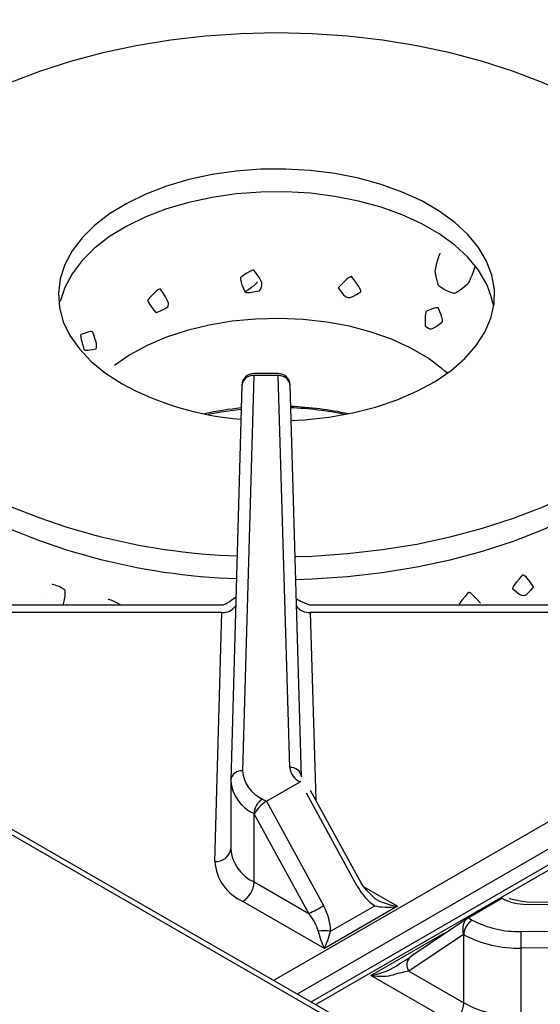
# Model space of a CAD drawing. Extents: x 27 to 252, y -274 to -33.
# Drawn here: x 184 to 188, y -206 to -199 of the extents above; entities that cross this region are included whole.
import ezdxf

# ---------------------------------------------------------------- set-up
doc = ezdxf.new("R2010")
doc.units = 0
doc.header["$MEASUREMENT"] = 0
doc.layers.add('Layer 1', color=7, linetype='Continuous')

# ---------------------------------------------------------------- blocks, each defined once
blk = doc.blocks.new('block 4179')
at = {"layer": 'Layer 1', "color": 7, "lineweight": 30, "true_color": 0xffffff}
blk.add_lwpolyline([(186.2175, -205.4557), (185.8353, -204.7568)], dxfattribs=at)
blk = doc.blocks.new('block 4180')
at = {"layer": 'Layer 1', "color": 7, "lineweight": 30, "true_color": 0xffffff}
blk.add_lwpolyline([(185.2345, -204.6869), (185.2345, -205.1999)], dxfattribs=at)
blk = doc.blocks.new('block 4181')
at = {"layer": 'Layer 1', "color": 7, "lineweight": 30, "true_color": 0xffffff}
blk.add_open_spline([(186.3183, -205.5694), (186.2414, -205.4945), (186.2295, -205.4751), (186.2175, -205.4557)], degree=3, dxfattribs=at)
blk = doc.blocks.new('block 4182')
at = {"layer": 'Layer 1', "color": 7, "lineweight": 30, "true_color": 0xffffff}
blk.add_lwpolyline([(185.8353, -204.7568), (185.8353, -204.7568)], dxfattribs=at)
blk = doc.blocks.new('block 4183')
at = {"layer": 'Layer 1', "color": 7, "lineweight": 30, "true_color": 0xffffff}
blk.add_lwpolyline([(185.8026, -204.6881), (185.8026, -204.6881)], dxfattribs=at)
blk = doc.blocks.new('block 4184')
at = {"layer": 'Layer 1', "color": 7, "lineweight": 30, "true_color": 0xffffff}
blk.add_lwpolyline([(185.3187, -201.7107), (185.2346, -204.6796)], dxfattribs=at)
blk = doc.blocks.new('block 4185')
at = {"layer": 'Layer 1', "color": 7, "lineweight": 30, "true_color": 0xffffff}
blk.add_lwpolyline([(185.7675, -204.6552), (185.6805, -201.7106)], dxfattribs=at)
blk = doc.blocks.new('block 4186')
at = {"layer": 'Layer 1', "color": 7, "lineweight": 30, "true_color": 0xffffff}
blk.add_lwpolyline([(185.1719, -203.3651), (182.5434, -203.3651)], dxfattribs=at)
blk = doc.blocks.new('block 4187')
at = {"layer": 'Layer 1', "color": 7, "lineweight": 30, "true_color": 0xffffff}
blk.add_lwpolyline([(188.4557, -203.3651), (185.8284, -203.3651)], dxfattribs=at)
blk = doc.blocks.new('block 4188')
at = {"layer": 'Layer 1', "color": 7, "lineweight": 30, "true_color": 0xffffff}
blk.add_open_spline([(185.8274, -203.3641), (185.7437, -203.3307), (185.7369, -203.3238), (185.7318, -203.3159)], degree=3, dxfattribs=at)
blk = doc.blocks.new('block 4189')
at = {"layer": 'Layer 1', "color": 7, "lineweight": 30, "true_color": 0xffffff}
blk.add_open_spline([(185.2735, -203.307), (185.1939, -203.3631), (185.1827, -203.3634), (185.1715, -203.3637)], degree=3, dxfattribs=at)
blk = doc.blocks.new('block 4193')
at = {"layer": 'Layer 1', "color": 7, "lineweight": 30, "true_color": 0xffffff}
blk.add_lwpolyline([(185.5908, -201.6235), (185.4084, -201.6235)], dxfattribs=at)
blk = doc.blocks.new('block 4194')
at = {"layer": 'Layer 1', "color": 7, "lineweight": 30, "true_color": 0xffffff}
blk.add_open_spline([(185.4084, -201.6235), (185.3598, -201.6235), (185.3201, -201.6622), (185.3187, -201.7107)], degree=3, dxfattribs=at)
blk = doc.blocks.new('block 4195')
at = {"layer": 'Layer 1', "color": 7, "lineweight": 30, "true_color": 0xffffff}
blk.add_open_spline([(185.6805, -201.7106), (185.6791, -201.6621), (185.6393, -201.6235), (185.5908, -201.6235)], degree=3, dxfattribs=at)
blk = doc.blocks.new('block 4324')
at = {"layer": 'Layer 1', "color": 7, "lineweight": 30, "true_color": 0xffffff}
blk.add_lwpolyline([(192.5602, -205.6463), (187.4594, -205.5961)], dxfattribs=at)
blk = doc.blocks.new('block 4338')
at = {"layer": 'Layer 1', "color": 7, "lineweight": 30, "true_color": 0xffffff}
blk.add_lwpolyline([(187.0155, -205.7158), (186.5867, -206.0048)], dxfattribs=at)
blk = doc.blocks.new('block 4343')
at = {"layer": 'Layer 1', "color": 7, "lineweight": 30, "true_color": 0xffffff}
blk.add_open_spline([(187.4594, -205.5961), (187.3572, -205.5806), (187.3416, -205.5749), (187.3289, -205.5686)], degree=3, dxfattribs=at)
blk = doc.blocks.new('block 4345')
at = {"layer": 'Layer 1', "color": 7, "lineweight": 30, "true_color": 0xffffff}
blk.add_lwpolyline([(198.1926, -199.2138), (185.8372, -206.3465)], dxfattribs=at)
blk = doc.blocks.new('block 4900')
at = {"layer": 'Layer 1', "color": 7, "lineweight": 30, "true_color": 0xffffff}
blk.add_lwpolyline([(224.0563, -228.4099), (159.7476, -191.2853)], dxfattribs=at)
blk = doc.blocks.new('block 6235')
at = {"layer": 'Layer 1', "color": 7, "lineweight": 30, "true_color": 0xffffff}
blk.add_lwpolyline([(185.5626, -206.1807), (197.9365, -199.0374)], dxfattribs=at)
blk = doc.blocks.new('block 6265')
at = {"layer": 'Layer 1', "color": 7, "lineweight": 30, "true_color": 0xffffff}
blk.add_lwpolyline([(185.168, -203.42), (182.3288, -203.42)], dxfattribs=at)
blk = doc.blocks.new('block 6266')
at = {"layer": 'Layer 1', "color": 7, "lineweight": 30, "true_color": 0xffffff}
blk.add_lwpolyline([(185.115, -205.2909), (185.168, -203.42)], dxfattribs=at)
blk = doc.blocks.new('block 6267')
at = {"layer": 'Layer 1', "color": 7, "lineweight": 30, "true_color": 0xffffff}
blk.add_open_spline([(185.115, -205.2909), (185.1246, -205.4218), (185.2053, -205.5369), (185.3251, -205.5906)], degree=3, dxfattribs=at)
blk = doc.blocks.new('block 6268')
at = {"layer": 'Layer 1', "color": 7, "lineweight": 30, "true_color": 0xffffff}
blk.add_lwpolyline([(185.9384, -205.9447), (185.3251, -205.5906)], dxfattribs=at)
blk = doc.blocks.new('block 6269')
at = {"layer": 'Layer 1', "color": 7, "lineweight": 30, "true_color": 0xffffff}
blk.add_lwpolyline([(186.4883, -205.6272), (185.9384, -205.9447)], dxfattribs=at)
blk = doc.blocks.new('block 6270')
at = {"layer": 'Layer 1', "color": 7, "lineweight": 30, "true_color": 0xffffff}
blk.add_lwpolyline([(188.6703, -203.42), (185.8326, -203.42)], dxfattribs=at)
blk = doc.blocks.new('block 6274')
at = {"layer": 'Layer 1', "color": 7, "lineweight": 30, "true_color": 0xffffff}
blk.add_lwpolyline([(185.7626, -204.6889), (185.7566, -204.6918)], dxfattribs=at)
blk = doc.blocks.new('block 6275')
at = {"layer": 'Layer 1', "color": 7, "lineweight": 30, "true_color": 0xffffff}
blk.add_lwpolyline([(185.7626, -204.6889), (185.7626, -204.6889)], dxfattribs=at)
blk = doc.blocks.new('block 6276')
at = {"layer": 'Layer 1', "color": 7, "lineweight": 30, "true_color": 0xffffff}
blk.add_lwpolyline([(186.1854, -205.476), (185.8032, -204.7771)], dxfattribs=at)
blk = doc.blocks.new('block 6277')
at = {"layer": 'Layer 1', "color": 7, "lineweight": 30, "true_color": 0xffffff}
blk.add_open_spline([(186.1854, -205.476), (186.2198, -205.5388), (186.2669, -205.5912), (186.3173, -205.6227)], degree=3, dxfattribs=at)
blk = doc.blocks.new('block 6278')
at = {"layer": 'Layer 1', "color": 7, "lineweight": 30, "true_color": 0xffffff}
blk.add_lwpolyline([(185.9851, -205.8146), (186.3173, -205.6227)], dxfattribs=at)
blk = doc.blocks.new('block 6279')
at = {"layer": 'Layer 1', "color": 7, "lineweight": 30, "true_color": 0xffffff}
blk.add_open_spline([(185.9851, -205.8146), (185.9851, -205.7538), (185.966, -205.6853), (185.9316, -205.6225)], degree=3, dxfattribs=at)
blk = doc.blocks.new('block 6280')
at = {"layer": 'Layer 1', "color": 7, "lineweight": 30, "true_color": 0xffffff}
blk.add_lwpolyline([(185.5028, -204.8383), (185.9316, -205.6225)], dxfattribs=at)
blk = doc.blocks.new('block 6281')
at = {"layer": 'Layer 1', "color": 7, "lineweight": 30, "true_color": 0xffffff}
blk.add_lwpolyline([(185.5028, -204.8383), (185.7566, -204.6918)], dxfattribs=at)
blk = doc.blocks.new('block 6282')
at = {"layer": 'Layer 1', "color": 7, "lineweight": 30, "true_color": 0xffffff}
blk.add_lwpolyline([(185.8216, -205.6819), (185.4116, -204.9322)], dxfattribs=at)
blk = doc.blocks.new('block 6283')
at = {"layer": 'Layer 1', "color": 7, "lineweight": 30, "true_color": 0xffffff}
blk.add_open_spline([(185.5028, -204.8383), (185.4678, -204.8585), (185.4269, -204.9006), (185.4116, -204.9322)], degree=3, dxfattribs=at)
blk = doc.blocks.new('block 6284')
at = {"layer": 'Layer 1', "color": 7, "lineweight": 30, "true_color": 0xffffff}
blk.add_open_spline([(185.8216, -205.6819), (185.8588, -205.6631), (185.8955, -205.6433), (185.9316, -205.6225)], degree=3, dxfattribs=at)
blk = doc.blocks.new('block 6285')
at = {"layer": 'Layer 1', "color": 7, "lineweight": 30, "true_color": 0xffffff}
blk.add_lwpolyline([(185.4097, -205.4441), (185.8216, -205.6819)], dxfattribs=at)
blk = doc.blocks.new('block 6286')
at = {"layer": 'Layer 1', "color": 7, "lineweight": 30, "true_color": 0xffffff}
blk.add_lwpolyline([(185.4097, -205.4441), (185.4097, -204.9311)], dxfattribs=at)
blk = doc.blocks.new('block 6287')
at = {"layer": 'Layer 1', "color": 7, "lineweight": 30, "true_color": 0xffffff}
blk.add_lwpolyline([(185.4116, -204.9322), (185.4097, -204.9311)], dxfattribs=at)
blk = doc.blocks.new('block 6288')
at = {"layer": 'Layer 1', "color": 7, "lineweight": 30, "true_color": 0xffffff}
blk.add_open_spline([(185.3251, -205.5906), (185.3755, -205.5584), (185.407, -205.5038), (185.4097, -205.4441)], degree=3, dxfattribs=at)
blk = doc.blocks.new('block 6289')
at = {"layer": 'Layer 1', "color": 7, "lineweight": 30, "true_color": 0xffffff}
blk.add_open_spline([(185.8918, -205.8146), (185.881, -205.7736), (185.8559, -205.7262), (185.8216, -205.6819)], degree=3, dxfattribs=at)
blk = doc.blocks.new('block 6290')
at = {"layer": 'Layer 1', "color": 7, "lineweight": 30, "true_color": 0xffffff}
blk.add_open_spline([(185.8918, -205.8146), (185.9038, -205.86), (185.9207, -205.9072), (185.9384, -205.9447)], degree=3, dxfattribs=at)
blk = doc.blocks.new('block 6291')
at = {"layer": 'Layer 1', "color": 7, "lineweight": 30, "true_color": 0xffffff}
blk.add_open_spline([(185.9851, -205.8146), (185.9542, -205.8093), (185.9227, -205.8093), (185.8918, -205.8146)], degree=3, dxfattribs=at)
blk = doc.blocks.new('block 6292')
at = {"layer": 'Layer 1', "color": 7, "lineweight": 30, "true_color": 0xffffff}
blk.add_open_spline([(185.9384, -205.9447), (185.9561, -205.9072), (185.973, -205.86), (185.9851, -205.8146)], degree=3, dxfattribs=at)
blk = doc.blocks.new('block 6293')
at = {"layer": 'Layer 1', "color": 7, "lineweight": 30, "true_color": 0xffffff}
blk.add_open_spline([(186.3173, -205.6227), (186.3614, -205.6358), (186.4234, -205.6375), (186.4883, -205.6272)], degree=3, dxfattribs=at)
blk = doc.blocks.new('block 6294')
at = {"layer": 'Layer 1', "color": 7, "lineweight": 30, "true_color": 0xffffff}
blk.add_open_spline([(185.4732, -204.8212), (185.4354, -204.8454), (185.4118, -204.8863), (185.4097, -204.9311)], degree=3, dxfattribs=at)
blk = doc.blocks.new('block 6295')
at = {"layer": 'Layer 1', "color": 7, "lineweight": 30, "true_color": 0xffffff}
blk.add_lwpolyline([(185.4732, -204.8212), (185.5028, -204.8383)], dxfattribs=at)
blk = doc.blocks.new('block 6296')
at = {"layer": 'Layer 1', "color": 7, "lineweight": 30, "true_color": 0xffffff}
blk.add_open_spline([(185.2346, -204.6813), (185.2426, -204.7904), (185.3099, -204.8864), (185.4097, -204.9311)], degree=3, dxfattribs=at)
blk = doc.blocks.new('block 6297')
at = {"layer": 'Layer 1', "color": 7, "lineweight": 30, "true_color": 0xffffff}
blk.add_lwpolyline([(185.2346, -204.6813), (185.2346, -204.6796)], dxfattribs=at)
blk = doc.blocks.new('block 6298')
at = {"layer": 'Layer 1', "color": 7, "lineweight": 30, "true_color": 0xffffff}
blk.add_open_spline([(185.3243, -204.6089), (185.3311, -204.7016), (185.3883, -204.7832), (185.4732, -204.8212)], degree=3, dxfattribs=at)
blk = doc.blocks.new('block 6299')
at = {"layer": 'Layer 1', "color": 7, "lineweight": 30, "true_color": 0xffffff}
blk.add_lwpolyline([(185.4084, -201.64), (185.3243, -204.6089)], dxfattribs=at)
blk = doc.blocks.new('block 6300')
at = {"layer": 'Layer 1', "color": 7, "lineweight": 30, "true_color": 0xffffff}
blk.add_lwpolyline([(185.5908, -201.64), (185.4084, -201.64)], dxfattribs=at)
blk = doc.blocks.new('block 6301')
at = {"layer": 'Layer 1', "color": 7, "lineweight": 30, "true_color": 0xffffff}
blk.add_lwpolyline([(185.6778, -204.5846), (185.5908, -201.64)], dxfattribs=at)
blk = doc.blocks.new('block 6302')
at = {"layer": 'Layer 1', "color": 7, "lineweight": 30, "true_color": 0xffffff}
blk.add_open_spline([(185.6778, -204.5846), (185.6837, -204.6315), (185.7135, -204.6721), (185.7566, -204.6918)], degree=3, dxfattribs=at)
blk = doc.blocks.new('block 6303')
at = {"layer": 'Layer 1', "color": 7, "lineweight": 30, "true_color": 0xffffff}
blk.add_open_spline([(185.2346, -205.1943), (185.2426, -205.3034), (185.3099, -205.3994), (185.4097, -205.4441)], degree=3, dxfattribs=at)
blk = doc.blocks.new('block 6304')
at = {"layer": 'Layer 1', "color": 7, "lineweight": 30, "true_color": 0xffffff}
blk.add_lwpolyline([(186.3173, -205.6227), (186.3173, -205.6227)], dxfattribs=at)
blk = doc.blocks.new('block 6305')
at = {"layer": 'Layer 1', "color": 7, "lineweight": 30, "true_color": 0xffffff}
blk.add_lwpolyline([(185.7626, -204.6889), (185.7626, -204.6889)], dxfattribs=at)
blk = doc.blocks.new('block 6306')
at = {"layer": 'Layer 1', "color": 7, "lineweight": 30, "true_color": 0xffffff}
blk.add_open_spline([(186.3173, -205.5689), (186.3614, -205.5959), (186.4234, -205.617), (186.4883, -205.6272)], degree=3, dxfattribs=at)
blk = doc.blocks.new('block 6772')
at = {"layer": 'Layer 1', "color": 7, "lineweight": 30, "true_color": 0xffffff}
blk.add_lwpolyline([(198.2524, -199.2197), (185.8785, -206.363)], dxfattribs=at)
blk = doc.blocks.new('block 6787')
at = {"layer": 'Layer 1', "color": 7, "lineweight": 30, "true_color": 0xffffff}
blk.add_lwpolyline([(186.2873, -206.1461), (186.8372, -205.8287)], dxfattribs=at)
blk = doc.blocks.new('block 6788')
at = {"layer": 'Layer 1', "color": 7, "lineweight": 30, "true_color": 0xffffff}
blk.add_lwpolyline([(186.9006, -206.5001), (186.2873, -206.1461)], dxfattribs=at)
blk = doc.blocks.new('block 6917')
at = {"layer": 'Layer 1', "color": 7, "lineweight": 30, "true_color": 0xffffff}
blk.add_open_spline([(187.2728, -205.5671), (187.3299, -205.5976), (187.3938, -205.6132), (187.4586, -205.6126)], degree=3, dxfattribs=at)
blk = doc.blocks.new('block 6918')
at = {"layer": 'Layer 1', "color": 7, "lineweight": 30, "true_color": 0xffffff}
blk.add_lwpolyline([(192.5593, -205.6628), (187.4586, -205.6126)], dxfattribs=at)
blk = doc.blocks.new('block 6920')
at = {"layer": 'Layer 1', "color": 7, "lineweight": 30, "true_color": 0xffffff}
blk.add_lwpolyline([(187.4165, -205.8166), (192.5593, -205.7681)], dxfattribs=at)
blk = doc.blocks.new('block 6921')
at = {"layer": 'Layer 1', "color": 7, "lineweight": 30, "true_color": 0xffffff}
blk.add_open_spline([(187.0486, -205.7307), (187.1617, -205.7908), (187.2885, -205.8204), (187.4165, -205.8166)], degree=3, dxfattribs=at)
blk = doc.blocks.new('block 6922')
at = {"layer": 'Layer 1', "color": 7, "lineweight": 30, "true_color": 0xffffff}
blk.add_lwpolyline([(187.019, -205.7136), (187.0486, -205.7307)], dxfattribs=at)
blk = doc.blocks.new('block 6923')
at = {"layer": 'Layer 1', "color": 7, "lineweight": 30, "true_color": 0xffffff}
blk.add_lwpolyline([(187.019, -205.7136), (187.2728, -205.5671)], dxfattribs=at)
blk = doc.blocks.new('block 6925')
at = {"layer": 'Layer 1', "color": 7, "lineweight": 30, "true_color": 0xffffff}
blk.add_lwpolyline([(192.5608, -205.8932), (187.4179, -205.9417)], dxfattribs=at)
blk = doc.blocks.new('block 6926')
at = {"layer": 'Layer 1', "color": 7, "lineweight": 30, "true_color": 0xffffff}
blk.add_open_spline([(187.4179, -205.9417), (187.4179, -205.9), (187.4175, -205.8583), (187.4165, -205.8166)], degree=3, dxfattribs=at)
blk = doc.blocks.new('block 6942')
at = {"layer": 'Layer 1', "color": 7, "lineweight": 30, "true_color": 0xffffff}
blk.add_lwpolyline([(187.4179, -206.4547), (187.4179, -205.9417)], dxfattribs=at)
blk = doc.blocks.new('block 6964')
at = {"layer": 'Layer 1', "color": 7, "lineweight": 30, "true_color": 0xffffff}
blk.add_open_spline([(186.9852, -205.8406), (187.1182, -205.9113), (187.2674, -205.9461), (187.4179, -205.9417)], degree=3, dxfattribs=at)
blk = doc.blocks.new('block 6965')
at = {"layer": 'Layer 1', "color": 7, "lineweight": 30, "true_color": 0xffffff}
blk.add_open_spline([(187.0486, -205.7307), (187.0109, -205.7549), (186.9872, -205.7958), (186.9852, -205.8406)], degree=3, dxfattribs=at)
blk = doc.blocks.new('block 6969')
at = {"layer": 'Layer 1', "color": 7, "lineweight": 30, "true_color": 0xffffff}
blk.add_open_spline([(186.9852, -206.3536), (187.1182, -206.4243), (187.2674, -206.4591), (187.4179, -206.4547)], degree=3, dxfattribs=at)
blk = doc.blocks.new('block 6970')
at = {"layer": 'Layer 1', "color": 7, "lineweight": 30, "true_color": 0xffffff}
blk.add_lwpolyline([(186.9852, -206.3536), (186.9852, -205.8406)], dxfattribs=at)
blk = doc.blocks.new('block 6983')
at = {"layer": 'Layer 1', "color": 7, "lineweight": 30, "true_color": 0xffffff}
blk.add_lwpolyline([(186.9852, -205.8406), (186.9834, -205.8395)], dxfattribs=at)
blk = doc.blocks.new('block 6984')
at = {"layer": 'Layer 1', "color": 7, "lineweight": 30, "true_color": 0xffffff}
blk.add_open_spline([(187.019, -205.7136), (186.984, -205.7338), (186.968, -205.7902), (186.9834, -205.8395)], degree=3, dxfattribs=at)
blk = doc.blocks.new('block 6985')
at = {"layer": 'Layer 1', "color": 7, "lineweight": 30, "true_color": 0xffffff}
blk.add_lwpolyline([(186.9834, -205.8395), (186.5734, -206.1159)], dxfattribs=at)
blk = doc.blocks.new('block 6986')
at = {"layer": 'Layer 1', "color": 7, "lineweight": 30, "true_color": 0xffffff}
blk.add_open_spline([(186.9006, -206.5001), (186.9509, -206.4679), (186.9825, -206.4133), (186.9852, -206.3536)], degree=3, dxfattribs=at)
blk = doc.blocks.new('block 6987')
at = {"layer": 'Layer 1', "color": 7, "lineweight": 30, "true_color": 0xffffff}
blk.add_lwpolyline([(186.5734, -206.1159), (186.9852, -206.3536)], dxfattribs=at)
blk = doc.blocks.new('block 6988')
at = {"layer": 'Layer 1', "color": 7, "lineweight": 30, "true_color": 0xffffff}
blk.add_lwpolyline([(187.3198, -205.5647), (187.3198, -205.5647)], dxfattribs=at)
blk = doc.blocks.new('block 6989')
at = {"layer": 'Layer 1', "color": 7, "lineweight": 30, "true_color": 0xffffff}
blk.add_lwpolyline([(187.2728, -205.5671), (187.2783, -205.564)], dxfattribs=at)
blk = doc.blocks.new('block 6990')
at = {"layer": 'Layer 1', "color": 7, "lineweight": 30, "true_color": 0xffffff}
blk.add_open_spline([(186.2873, -206.1461), (186.3523, -206.1563), (186.4142, -206.1547), (186.4583, -206.1416)], degree=3, dxfattribs=at)
blk = doc.blocks.new('block 6991')
at = {"layer": 'Layer 1', "color": 7, "lineweight": 30, "true_color": 0xffffff}
blk.add_open_spline([(186.5734, -206.1159), (186.539, -206.1206), (186.4979, -206.1298), (186.4583, -206.1416)], degree=3, dxfattribs=at)
blk = doc.blocks.new('block 6992')
at = {"layer": 'Layer 1', "color": 7, "lineweight": 30, "true_color": 0xffffff}
blk.add_lwpolyline([(186.4583, -206.0877), (186.4583, -206.0877)], dxfattribs=at)
blk = doc.blocks.new('block 6993')
at = {"layer": 'Layer 1', "color": 7, "lineweight": 30, "true_color": 0xffffff}
blk.add_open_spline([(186.4583, -206.0877), (186.5087, -206.0562), (186.5558, -206.0258), (186.5902, -206.0026)], degree=3, dxfattribs=at)
blk = doc.blocks.new('block 6996')
at = {"layer": 'Layer 1', "color": 7, "lineweight": 30, "true_color": 0xffffff}
blk.add_open_spline([(186.2873, -206.1461), (186.3523, -206.1359), (186.4142, -206.1147), (186.4583, -206.0877)], degree=3, dxfattribs=at)
blk = doc.blocks.new('block 9833')
at = {"layer": 'Layer 1', "color": 7, "lineweight": 30, "true_color": 0xffffff}
blk.add_lwpolyline([(224.0212, -228.4301), (159.6878, -191.2912)], dxfattribs=at)
blk = doc.blocks.new('block 9886')
at = {"layer": 'Layer 1', "color": 7, "lineweight": 30, "true_color": 0xffffff}
blk.add_lwpolyline([(185.2905, -202.7065), (185.2905, -202.7065)], dxfattribs=at)
blk = doc.blocks.new('block 9887')
at = {"layer": 'Layer 1', "color": 7, "lineweight": 30, "true_color": 0xffffff}
blk.add_lwpolyline([(185.2901, -202.7118), (185.2901, -202.7222)], dxfattribs=at)
blk = doc.blocks.new('block 10159')
at = {"layer": 'Layer 1', "color": 8, "lineweight": 30, "true_color": 0x808080}
blk.add_lwpolyline([(185.5947, -206.2065), (185.5947, -206.2065)], dxfattribs=at)
blk = doc.blocks.new('block 10160')
at = {"layer": 'Layer 1', "color": 8, "lineweight": 30, "true_color": 0x808080}
blk.add_lwpolyline([(198.0206, -199.1944), (185.7343, -206.2871)], dxfattribs=at)
blk = doc.blocks.new('block 10178')
at = {"layer": 'Layer 1', "color": 8, "lineweight": 30, "true_color": 0x808080}
blk.add_lwpolyline([(186.2342, -205.4806), (186.4883, -205.6272)], dxfattribs=at)
blk = doc.blocks.new('block 10179')
at = {"layer": 'Layer 1', "color": 8, "lineweight": 30, "true_color": 0x808080}
blk.add_lwpolyline([(185.8326, -203.42), (185.8741, -204.8278)], dxfattribs=at)
blk = doc.blocks.new('block 10181')
at = {"layer": 'Layer 1', "color": 8, "lineweight": 30, "true_color": 0x808080}
blk.add_lwpolyline([(185.8032, -204.7771), (185.8032, -204.7771)], dxfattribs=at)
blk = doc.blocks.new('block 10182')
at = {"layer": 'Layer 1', "color": 8, "lineweight": 30, "true_color": 0x808080}
blk.add_lwpolyline([(186.1854, -205.476), (186.1854, -205.476)], dxfattribs=at)
blk = doc.blocks.new('block 10183')
at = {"layer": 'Layer 1', "color": 8, "lineweight": 30, "true_color": 0x808080}
blk.add_open_spline([(185.3243, -204.6089), (185.2803, -204.6044), (185.2406, -204.6357), (185.2346, -204.6796)], degree=3, dxfattribs=at)
blk = doc.blocks.new('block 10184')
at = {"layer": 'Layer 1', "color": 8, "lineweight": 30, "true_color": 0x808080}
blk.add_open_spline([(185.7675, -204.6552), (185.7615, -204.6113), (185.7218, -204.5801), (185.6778, -204.5846)], degree=3, dxfattribs=at)
blk = doc.blocks.new('block 10185')
at = {"layer": 'Layer 1', "color": 8, "lineweight": 30, "true_color": 0x808080}
blk.add_open_spline([(185.4084, -201.64), (185.3643, -201.6355), (185.3247, -201.6668), (185.3187, -201.7107)], degree=3, dxfattribs=at)
blk = doc.blocks.new('block 10186')
at = {"layer": 'Layer 1', "color": 8, "lineweight": 30, "true_color": 0x808080}
blk.add_open_spline([(185.115, -205.2909), (185.1738, -205.2968), (185.2266, -205.2551), (185.2346, -205.1966)], degree=3, dxfattribs=at)
blk = doc.blocks.new('block 10187')
at = {"layer": 'Layer 1', "color": 8, "lineweight": 30, "true_color": 0x808080}
blk.add_open_spline([(185.6805, -201.7106), (185.6745, -201.6668), (185.6348, -201.6355), (185.5908, -201.64)], degree=3, dxfattribs=at)
blk = doc.blocks.new('block 10188')
at = {"layer": 'Layer 1', "color": 8, "lineweight": 30, "true_color": 0x808080}
blk.add_open_spline([(185.168, -203.42), (185.2083, -203.4219), (185.247, -203.4039), (185.2717, -203.372)], degree=3, dxfattribs=at)
blk = doc.blocks.new('block 10189')
at = {"layer": 'Layer 1', "color": 8, "lineweight": 30, "true_color": 0x808080}
blk.add_open_spline([(185.7296, -203.373), (185.7543, -203.4044), (185.7927, -203.4218), (185.8326, -203.42)], degree=3, dxfattribs=at)
blk = doc.blocks.new('block 10190')
at = {"layer": 'Layer 1', "color": 8, "lineweight": 30, "true_color": 0x808080}
blk.add_lwpolyline([(185.1719, -203.3651), (185.1719, -203.3651)], dxfattribs=at)
blk = doc.blocks.new('block 10192')
at = {"layer": 'Layer 1', "color": 8, "lineweight": 30, "true_color": 0x808080}
blk.add_lwpolyline([(185.8326, -203.42), (185.8326, -203.42)], dxfattribs=at)
blk = doc.blocks.new('block 10196')
at = {"layer": 'Layer 1', "color": 8, "lineweight": 30, "true_color": 0x808080}
blk.add_lwpolyline([(185.4084, -201.64), (185.4084, -201.64)], dxfattribs=at)
blk = doc.blocks.new('block 10197')
at = {"layer": 'Layer 1', "color": 8, "lineweight": 30, "true_color": 0x808080}
blk.add_lwpolyline([(185.5908, -201.64), (185.5908, -201.64)], dxfattribs=at)
blk = doc.blocks.new('block 10323')
at = {"layer": 'Layer 1', "color": 8, "lineweight": 30, "true_color": 0x808080}
blk.add_lwpolyline([(186.8372, -205.8287), (186.843, -205.832)], dxfattribs=at)
blk = doc.blocks.new('block 10382')
at = {"layer": 'Layer 1', "color": 8, "lineweight": 30, "true_color": 0x808080}
blk.add_lwpolyline([(187.4594, -205.5961), (187.4594, -205.5961)], dxfattribs=at)
blk = doc.blocks.new('block 10396')
at = {"layer": 'Layer 1', "color": 8, "lineweight": 30, "true_color": 0x808080}
blk.add_open_spline([(186.5867, -206.0048), (186.5535, -206.0324), (186.5476, -206.0812), (186.5734, -206.1159)], degree=3, dxfattribs=at)
blk = doc.blocks.new('block 10402')
at = {"layer": 'Layer 1', "color": 8, "lineweight": 30, "true_color": 0x808080}
blk.add_lwpolyline([(185.8785, -206.363), (185.8785, -206.363)], dxfattribs=at)
blk = doc.blocks.new('block 10405')
at = {"layer": 'Layer 1', "color": 8, "lineweight": 30, "true_color": 0x808080}
blk.add_lwpolyline([(186.8318, -205.8396), (186.8318, -205.8396)], dxfattribs=at)
blk = doc.blocks.new('block 17233')
at = {"layer": 'Layer 1', "color": 7, "lineweight": 30, "true_color": 0xffffff}
blk.add_open_spline([(184.4107, -203.3651), (184.3319, -203.3202), (184.3224, -203.321), (184.3135, -203.3235)], degree=3, dxfattribs=at)
blk = doc.blocks.new('block 17235')
at = {"layer": 'Layer 1', "color": 7, "lineweight": 30, "true_color": 0xffffff}
blk.add_open_spline([(183.9752, -203.3651), (184.001, -203.2784), (183.9897, -203.2505), (183.9897, -203.2505), (183.9203, -203.206), (183.8941, -203.2099), (183.8941, -203.2099)], degree=3, knots=[0, 0, 0, 0, 1, 1, 1, 2, 2, 2, 2], dxfattribs=at)
blk = doc.blocks.new('block 17236')
at = {"layer": 'Layer 1', "color": 7, "lineweight": 30, "true_color": 0xffffff}
blk.add_lwpolyline([(183.8436, -203.2904), (183.8436, -203.2904)], dxfattribs=at)
blk = doc.blocks.new('block 17239')
at = {"layer": 'Layer 1', "color": 7, "lineweight": 30, "true_color": 0xffffff}
blk.add_open_spline([(183.1677, -202.5962), (183.8199, -202.9467), (184.5443, -203.1415), (185.2843, -203.1653)], degree=3, dxfattribs=at)
blk = doc.blocks.new('block 17242')
at = {"layer": 'Layer 1', "color": 7, "lineweight": 30, "true_color": 0xffffff}
blk.add_open_spline([(183.1677, -202.4252), (183.8213, -202.7765), (184.5476, -202.9714), (185.2893, -202.9946)], degree=3, dxfattribs=at)
blk = doc.blocks.new('block 17249')
at = {"layer": 'Layer 1', "color": 7, "lineweight": 30, "true_color": 0xffffff}
blk.add_open_spline([(184.7619, -201.1239), (184.6862, -201.168), (184.6772, -201.1665), (184.6687, -201.1634), (184.6125, -201.09), (184.6116, -201.0798), (184.6122, -201.0698), (184.6886, -200.9879), (184.6978, -200.9883), (184.7068, -200.9904), (184.7731, -201.0869), (184.7719, -201.0971), (184.7619, -201.1239)], degree=3, knots=[0, 0, 0, 0, 1, 1, 1, 2, 2, 2, 3, 3, 3, 4, 4, 4, 4], dxfattribs=at)
blk = doc.blocks.new('block 17250')
at = {"layer": 'Layer 1', "color": 7, "lineweight": 30, "true_color": 0xffffff}
blk.add_open_spline([(187.2109, -201.1189), (187.1974, -201.0564), (187.1576, -200.9508), (187.1576, -200.9508), (187.1576, -200.9508), (187.0973, -200.8485), (187.0973, -200.8485), (187.0973, -200.8485), (187.0171, -200.7509), (187.0171, -200.7509), (187.0171, -200.7509), (186.9182, -200.6592), (186.9182, -200.6592), (186.9182, -200.6592), (186.8018, -200.5746), (186.8018, -200.5746), (186.8018, -200.5746), (186.6695, -200.4982), (186.6695, -200.4982), (186.6695, -200.4982), (186.5229, -200.4311), (186.5229, -200.4311), (186.5229, -200.4311), (186.3641, -200.374), (186.3641, -200.374), (186.3641, -200.374), (186.195, -200.3277), (186.195, -200.3277), (186.195, -200.3277), (186.0179, -200.2928), (186.0179, -200.2928), (186.0179, -200.2928), (185.835, -200.2699), (185.835, -200.2699), (185.835, -200.2699), (185.6488, -200.2591), (185.6488, -200.2591), (185.6488, -200.2591), (185.4617, -200.2606), (185.4617, -200.2606), (185.4617, -200.2606), (185.2761, -200.2745), (185.2761, -200.2745), (185.2761, -200.2745), (185.0944, -200.3004), (185.0944, -200.3004), (185.0944, -200.3004), (184.9191, -200.3382), (184.9191, -200.3382), (184.9191, -200.3382), (184.7524, -200.3872), (184.7524, -200.3872), (184.7524, -200.3872), (184.5964, -200.4469), (184.5964, -200.4469), (184.5964, -200.4469), (184.4532, -200.5165), (184.4532, -200.5165), (184.4532, -200.5165), (184.3248, -200.595), (184.3248, -200.595), (184.3248, -200.595), (184.2126, -200.6815), (184.2126, -200.6815), (184.2126, -200.6815), (184.1183, -200.7748), (184.1183, -200.7748), (184.1183, -200.7748), (184.043, -200.8737), (184.043, -200.8737), (184.043, -200.8737), (183.9877, -200.9769), (183.9877, -200.9769), (183.9877, -200.9769), (183.9531, -201.0831), (183.9531, -201.0831)], degree=3, knots=[0, 0, 0, 0, 1, 1, 1, 2, 2, 2, 3, 3, 3, 4, 4, 4, 5, 5, 5, 6, 6, 6, 7, 7, 7, 8, 8, 8, 9, 9, 9, 10, 10, 10, 11, 11, 11, 12, 12, 12, 13, 13, 13, 14, 14, 14, 15, 15, 15, 16, 16, 16, 17, 17, 17, 18, 18, 18, 19, 19, 19, 20, 20, 20, 21, 21, 21, 22, 22, 22, 23, 23, 23, 24, 24, 24, 25, 25, 25, 25], dxfattribs=at)
blk = doc.blocks.new('block 17251')
at = {"layer": 'Layer 1', "color": 7, "lineweight": 30, "true_color": 0xffffff}
blk.add_open_spline([(186.8628, -201.6213), (186.8211, -201.5848), (186.7102, -201.5035), (186.7102, -201.5035), (186.7102, -201.5035), (186.5834, -201.4303), (186.5834, -201.4303), (186.5834, -201.4303), (186.4425, -201.3663), (186.4425, -201.3663), (186.4425, -201.3663), (186.2895, -201.3123), (186.2895, -201.3123), (186.2895, -201.3123), (186.1265, -201.2692), (186.1265, -201.2692), (186.1265, -201.2692), (185.9558, -201.2375), (185.9558, -201.2375), (185.9558, -201.2375), (185.7798, -201.2177), (185.7798, -201.2177), (185.7798, -201.2177), (185.601, -201.21), (185.601, -201.21), (185.601, -201.21), (185.4219, -201.2146), (185.4219, -201.2146), (185.4219, -201.2146), (185.245, -201.2314), (185.245, -201.2314), (185.245, -201.2314), (185.0727, -201.2602), (185.0727, -201.2602), (185.0727, -201.2602), (184.9076, -201.3005), (184.9076, -201.3005), (184.9076, -201.3005), (184.7519, -201.3518), (184.7519, -201.3518), (184.7519, -201.3518), (184.6077, -201.4134), (184.6077, -201.4134), (184.6077, -201.4134), (184.4773, -201.4844), (184.4773, -201.4844), (184.4773, -201.4844), (184.3622, -201.5638), (184.3622, -201.5638)], degree=3, knots=[0, 0, 0, 0, 1, 1, 1, 2, 2, 2, 3, 3, 3, 4, 4, 4, 5, 5, 5, 6, 6, 6, 7, 7, 7, 8, 8, 8, 9, 9, 9, 10, 10, 10, 11, 11, 11, 12, 12, 12, 13, 13, 13, 14, 14, 14, 15, 15, 15, 16, 16, 16, 16], dxfattribs=at)
blk = doc.blocks.new('block 17252')
at = {"layer": 'Layer 1', "color": 7, "lineweight": 30, "true_color": 0xffffff}
blk.add_open_spline([(184.2228, -201.4376), (184.1439, -201.4544), (184.1374, -201.4483), (184.1317, -201.4411), (184.1045, -201.3492), (184.106, -201.34), (184.1086, -201.3319), (184.1858, -201.3022), (184.1928, -201.3073), (184.1991, -201.3137), (184.2315, -201.4036), (184.2305, -201.4133), (184.2228, -201.4376)], degree=3, knots=[0, 0, 0, 0, 1, 1, 1, 2, 2, 2, 3, 3, 3, 4, 4, 4, 4], dxfattribs=at)
blk = doc.blocks.new('block 17253')
at = {"layer": 'Layer 1', "color": 7, "lineweight": 30, "true_color": 0xffffff}
blk.add_open_spline([(184.4197, -201.7025), (184.6952, -201.8519), (184.999, -201.942), (185.3114, -201.9671)], degree=3, dxfattribs=at)
blk = doc.blocks.new('block 17254')
at = {"layer": 'Layer 1', "color": 7, "lineweight": 30, "true_color": 0xffffff}
blk.add_lwpolyline([(185.6884, -201.9775), (185.7887, -201.9718), (185.9726, -201.9518), (186.1514, -201.9199), (186.3227, -201.8765), (186.4843, -201.822), (186.6341, -201.7573), (186.7702, -201.6831), (186.8907, -201.6004), (186.9941, -201.5104), (187.079, -201.4141), (187.1444, -201.3129), (187.1894, -201.2081), (187.2134, -201.1009), (187.2161, -200.9929), (187.1974, -200.8854), (187.1576, -200.7799), (187.0973, -200.6776), (187.0171, -200.58), (186.9182, -200.4883), (186.8018, -200.4037), (186.6695, -200.3273), (186.5229, -200.2601), (186.3641, -200.203), (186.195, -200.1567), (186.0179, -200.1219), (185.835, -200.0989), (185.6488, -200.0881), (185.4617, -200.0897), (185.2761, -200.1035), (185.0944, -200.1295), (184.9191, -200.1672), (184.7524, -200.2163), (184.5964, -200.276), (184.4532, -200.3456), (184.3248, -200.4241), (184.2126, -200.5106), (184.1183, -200.6039), (184.043, -200.7028), (183.9877, -200.806), (183.9531, -200.9122), (183.9398, -201.0199), (183.9478, -201.1279), (183.9771, -201.2346), (184.0272, -201.3386), (184.0976, -201.4387), (184.1873, -201.5335), (184.2951, -201.6218), (184.4197, -201.7025)], dxfattribs=at)
blk = doc.blocks.new('block 17255')
at = {"layer": 'Layer 1', "color": 7, "lineweight": 30, "true_color": 0xffffff}
blk.add_lwpolyline([(187.8961, -199.5887), (187.7929, -199.5367), (187.5827, -199.441), (187.3601, -199.3552), (187.1265, -199.2797), (186.8834, -199.215), (186.6322, -199.1615), (186.3746, -199.1195), (186.112, -199.0894), (185.8461, -199.0712), (185.5786, -199.0651), (185.3111, -199.0712), (185.0452, -199.0894), (184.7827, -199.1195), (184.525, -199.1615), (184.2738, -199.215), (184.0307, -199.2797), (183.7971, -199.3552), (183.5745, -199.441), (183.3643, -199.5367), (183.2104, -199.6166)], dxfattribs=at)
blk = doc.blocks.new('block 17256')
at = {"layer": 'Layer 1', "color": 7, "lineweight": 30, "true_color": 0xffffff}
blk.add_open_spline([(186.0425, -200.9803), (186.1237, -200.8945), (186.1336, -200.8945), (186.1431, -200.8961), (186.2154, -200.9895), (186.2143, -200.9996), (186.2116, -201.0093), (186.1148, -201.0736), (186.1052, -201.0713), (186.0425, -200.9803)], degree=3, knots=[0, 0, 0, 0, 1, 1, 1, 2, 2, 2, 3, 3, 3, 3], dxfattribs=at)
blk = doc.blocks.new('block 17257')
at = {"layer": 'Layer 1', "color": 7, "lineweight": 30, "true_color": 0xffffff}
blk.add_open_spline([(187.0686, -200.8218), (187.0542, -200.879), (187.0145, -200.9527), (187.0145, -200.9527), (186.9596, -201.005), (186.9132, -201.0234), (186.9132, -201.0234), (186.8262, -200.9985), (186.797, -200.9625), (186.797, -200.9625), (186.778, -200.9148), (186.7712, -200.8567), (186.7712, -200.8567), (186.78, -200.7898), (186.8085, -200.7188), (186.8085, -200.7188)], degree=3, knots=[0, 0, 0, 0, 1, 1, 1, 2, 2, 2, 3, 3, 3, 4, 4, 4, 5, 5, 5, 5], dxfattribs=at)
blk = doc.blocks.new('block 17258')
at = {"layer": 'Layer 1', "color": 7, "lineweight": 30, "true_color": 0xffffff}
blk.add_lwpolyline([(186.1823, -200.9989), (186.1823, -200.9989)], dxfattribs=at)
blk = doc.blocks.new('block 17259')
at = {"layer": 'Layer 1', "color": 7, "lineweight": 30, "true_color": 0xffffff}
blk.add_lwpolyline([(186.1936, -200.9256), (186.1936, -200.9256)], dxfattribs=at)
blk = doc.blocks.new('block 17260')
at = {"layer": 'Layer 1', "color": 7, "lineweight": 30, "true_color": 0xffffff}
blk.add_open_spline([(186.696, -201.2659), (186.6946, -201.1708), (186.6994, -201.162), (186.7052, -201.1544), (186.7817, -201.1258), (186.7894, -201.1289), (186.7962, -201.1336), (186.8288, -201.2157), (186.8273, -201.2258), (186.8245, -201.2355), (186.7406, -201.3012), (186.7328, -201.2991), (186.696, -201.2659)], degree=3, knots=[0, 0, 0, 0, 1, 1, 1, 2, 2, 2, 3, 3, 3, 4, 4, 4, 4], dxfattribs=at)
blk = doc.blocks.new('block 17261')
at = {"layer": 'Layer 1', "color": 7, "lineweight": 30, "true_color": 0xffffff}
blk.add_open_spline([(185.451, -201.0039), (185.3568, -201.0198), (185.3477, -201.0153), (185.3396, -201.0094), (185.3037, -200.9208), (185.3061, -200.9108), (185.31, -200.9016), (185.3882, -200.8465), (185.3984, -200.8466), (185.4083, -200.8485), (185.4818, -200.9432), (185.4804, -200.9533), (185.451, -201.0039)], degree=3, knots=[0, 0, 0, 0, 1, 1, 1, 2, 2, 2, 3, 3, 3, 4, 4, 4, 4], dxfattribs=at)
blk = doc.blocks.new('block 17262')
at = {"layer": 'Layer 1', "color": 7, "lineweight": 30, "true_color": 0xffffff}
blk.add_open_spline([(185.3403, -201.0098), (185.4288, -200.9547), (185.4322, -200.9451), (185.4341, -200.9352)], degree=3, dxfattribs=at)
blk = doc.blocks.new('block 17263')
at = {"layer": 'Layer 1', "color": 7, "lineweight": 30, "true_color": 0xffffff}
blk.add_open_spline([(186.1185, -201.9268), (185.976, -201.8957), (185.831, -201.8772), (185.6852, -201.8715)], degree=3, dxfattribs=at)
blk = doc.blocks.new('block 17264')
at = {"layer": 'Layer 1', "color": 7, "lineweight": 30, "true_color": 0xffffff}
blk.add_open_spline([(186.0917, -201.932), (185.9579, -201.904), (185.8221, -201.8872), (185.6856, -201.8819)], degree=3, dxfattribs=at)
blk = doc.blocks.new('block 17265')
at = {"layer": 'Layer 1', "color": 7, "lineweight": 30, "true_color": 0xffffff}
blk.add_open_spline([(185.3138, -201.8827), (185.2213, -201.8921), (185.1295, -201.9068), (185.0387, -201.9268)], degree=3, dxfattribs=at)
blk = doc.blocks.new('block 17266')
at = {"layer": 'Layer 1', "color": 7, "lineweight": 30, "true_color": 0xffffff}
blk.add_lwpolyline([(185.3135, -201.8935), (185.1631, -201.9136), (185.0655, -201.932)], dxfattribs=at)
blk = doc.blocks.new('block 17269')
at = {"layer": 'Layer 1', "color": 7, "lineweight": 30, "true_color": 0xffffff}
blk.add_lwpolyline([(185.7236, -202.9999), (185.8461, -202.9957), (186.112, -202.9775), (186.3746, -202.9473), (186.6322, -202.9054), (186.8834, -202.8519), (187.1265, -202.7872), (187.3601, -202.7117), (187.5827, -202.6258), (187.7929, -202.5301), (187.9895, -202.4252), (188.1713, -202.3117), (188.337, -202.1904), (188.4857, -202.0619), (188.6165, -201.927), (188.7286, -201.7867), (188.8213, -201.6417)], dxfattribs=at)
blk = doc.blocks.new('block 17270')
at = {"layer": 'Layer 1', "color": 7, "lineweight": 30, "true_color": 0xffffff}
blk.add_lwpolyline([(185.7287, -203.1708), (185.8461, -203.1666), (186.112, -203.1484), (186.3746, -203.1183), (186.6322, -203.0763), (186.8834, -203.0228), (187.1265, -202.9581), (187.3601, -202.8826), (187.5827, -202.7968), (187.7929, -202.7011), (187.9895, -202.5962), (188.1713, -202.4827), (188.337, -202.3613), (188.4857, -202.2328), (188.6165, -202.098), (188.7286, -201.9576), (188.8213, -201.8126), (188.8939, -201.664)], dxfattribs=at)
blk = doc.blocks.new('block 17271')
at = {"layer": 'Layer 1', "color": 7, "lineweight": 30, "true_color": 0xffffff}
blk.add_open_spline([(187.5078, -203.2262), (187.4459, -203.1366), (187.4372, -203.136), (187.4285, -203.1371), (187.3529, -203.2253), (187.3527, -203.2354), (187.354, -203.2452), (187.4342, -203.3146), (187.443, -203.3129), (187.5078, -203.2262)], degree=3, knots=[0, 0, 0, 0, 1, 1, 1, 2, 2, 2, 3, 3, 3, 3], dxfattribs=at)
blk = doc.blocks.new('block 17272')
at = {"layer": 'Layer 1', "color": 7, "lineweight": 30, "true_color": 0xffffff}
blk.add_open_spline([(187.1113, -203.3486), (187.0374, -203.2669), (187.028, -203.2672), (187.0188, -203.2692), (186.9467, -203.3575), (186.947, -203.3613), (186.9474, -203.3651)], degree=3, knots=[0, 0, 0, 0, 1, 1, 1, 2, 2, 2, 2], dxfattribs=at)

msp = doc.modelspace()

# ---------------------------------------------------------------- block references
at = {"layer": 'Layer 1'}
for name in ['block 9833', 'block 4900', 'block 17255', 'block 6235', 'block 10160', 'block 4345', 'block 6772', 'block 17254', 'block 17250', 'block 17257', 'block 17261', 'block 17262', 'block 17256', 'block 17259', 'block 17249', 'block 17258', 'block 17260', 'block 17251', 'block 17252', 'block 4194', 'block 10185', 'block 6299', 'block 4193', 'block 6300', 'block 10196', 'block 4195', 'block 10187', 'block 6301', 'block 10197', 'block 17269', 'block 17270', 'block 17253', 'block 4184', 'block 4185', 'block 17265', 'block 17266', 'block 17263', 'block 17264', 'block 17242', 'block 17239', 'block 9887', 'block 9886', 'block 17271', 'block 17235', 'block 17236', 'block 4189', 'block 17272', 'block 4186', 'block 17233', 'block 10188', 'block 10190', 'block 10189', 'block 4188', 'block 4187', 'block 6265', 'block 6266', 'block 6270', 'block 10179', 'block 10192', 'block 10183', 'block 6298', 'block 10184', 'block 6302', 'block 4180', 'block 6297', 'block 6296', 'block 6281', 'block 6274', 'block 6275', 'block 6305', 'block 4183', 'block 6276', 'block 10181', 'block 4179', 'block 4182', 'block 6294', 'block 6283', 'block 6295', 'block 6280', 'block 6286', 'block 6287', 'block 6282', 'block 10186', 'block 6303', 'block 6267', 'block 6288', 'block 6285', 'block 4181', 'block 6277', 'block 10182', 'block 10178', 'block 6268', 'block 6306', 'block 6923', 'block 6989', 'block 6917', 'block 6988', 'block 4343', 'block 4324', 'block 10382', 'block 6284', 'block 6279', 'block 6269', 'block 6278', 'block 6293', 'block 6304', 'block 6918', 'block 6289', 'block 4338', 'block 6984', 'block 6965', 'block 6922', 'block 6921', 'block 6291', 'block 6290', 'block 6292', 'block 6920', 'block 6926', 'block 6787', 'block 6985', 'block 10405', 'block 10323', 'block 6983', 'block 6964', 'block 6970', 'block 6925', 'block 6942', 'block 6993', 'block 10396', 'block 6996', 'block 6992', 'block 6991', 'block 6987', 'block 6990', 'block 6788', 'block 10159', 'block 10402', 'block 6986', 'block 6969']:
    msp.add_blockref(name, (0, 0), dxfattribs=at)

doc.saveas('drawing.dxf')
